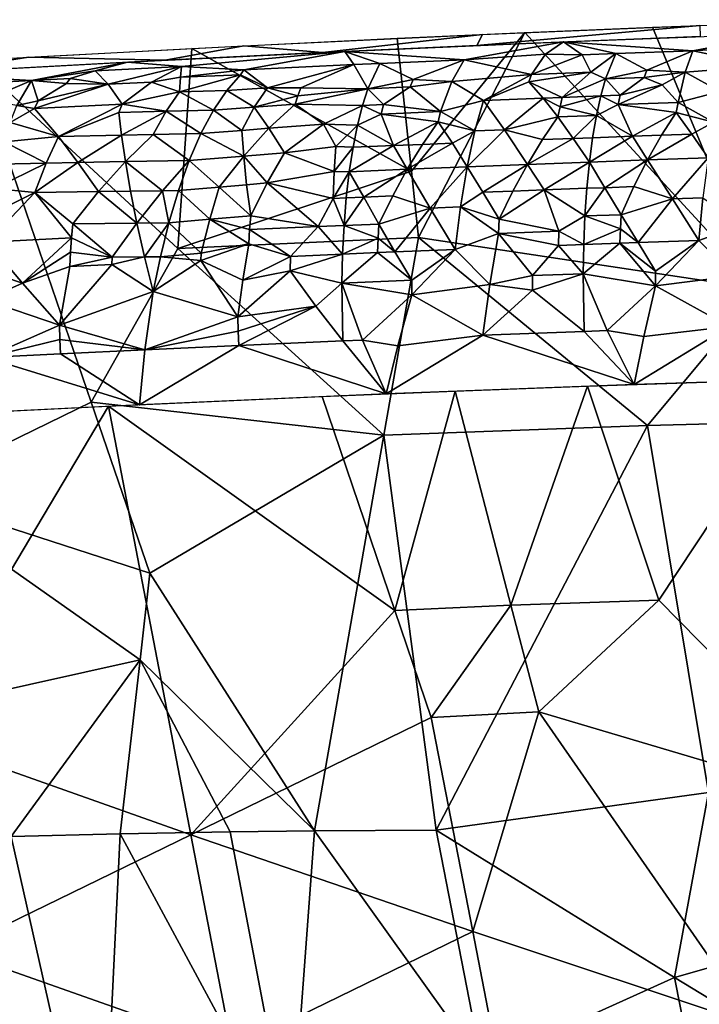
# Model space of a CAD drawing. Extents: x -236 to 236, y -9 to 802.
# Drawn here: x -87 to -58, y 759 to 801 of the extents above; entities that cross this region are included whole.
import ezdxf

# ---------------------------------------------------------------- set-up
doc = ezdxf.new("R2010")
doc.units = 0
doc.header["$MEASUREMENT"] = 0

msp = doc.modelspace()

# ---------------------------------------------------------------- linework, layer by layer
for points in [[(-55.39584, 789.233948, -473.531952), (-59.990238, 800.307251, -474.537415), (-51.217289, 800.629822, -476.334839)], [(-70.188202, 794.223206, -471.079163), (-70.794167, 799.842041, -471.915741), (-65.383514, 800.08429, -473.285583)], [(-70.188202, 794.223206, -471.079163), (-65.383514, 800.08429, -473.285583), (-69.885109, 791.413574, -470.66037)], [(-69.885109, 791.413574, -470.66037), (-65.383514, 800.08429, -473.285583), (-55.39584, 789.233948, -473.531952)], [(-57.990734, 800.385132, -474.972961), (-67.41877, 799.535217, -475.727295), (-67.18631, 800.005676, -472.841888)], [(-57.970287, 799.914429, -477.897278), (-67.41877, 799.535217, -475.727295), (-57.990734, 800.385132, -474.972961)], [(-55.39584, 789.233948, -473.531952), (-65.383514, 800.08429, -473.285583), (-59.990238, 800.307251, -474.537415)], [(-58.278938, 799.317139, -480.122894), (-63.760036, 799.688599, -476.608154), (-54.450966, 800.041504, -478.618622)], [(-54.885899, 799.536255, -480.530304), (-58.278938, 799.317139, -480.122894), (-54.450966, 800.041504, -478.618622)], [(-70.188202, 794.223206, -471.079163), (-79.481903, 799.415283, -469.473663), (-70.794167, 799.842041, -471.915741)], [(-67.18631, 800.005676, -472.841888), (-73.945473, 799.241333, -474.026886), (-77.283127, 799.52771, -470.1203)], [(-67.41877, 799.535217, -475.727295), (-73.945473, 799.241333, -474.026886), (-67.18631, 800.005676, -472.841888)], [(-67.963623, 798.93457, -477.902191), (-73.002609, 799.2854, -474.282837), (-63.760036, 799.688599, -476.608154)], [(-64.516327, 799.174805, -478.444366), (-67.963623, 798.93457, -477.902191), (-63.760036, 799.688599, -476.608154)], [(-64.516327, 799.174805, -478.444366), (-63.760036, 799.688599, -476.608154), (-62.969555, 799.138916, -479.091797)], [(-62.969555, 799.138916, -479.091797), (-63.760036, 799.688599, -476.608154), (-61.545815, 799.194458, -479.413544)], [(-58.278938, 799.317139, -480.122894), (-61.545815, 799.194458, -479.413544), (-63.760036, 799.688599, -476.608154)], [(-80.068176, 790.957947, -467.812073), (-88.705292, 798.911194, -466.5466), (-79.481903, 799.415283, -469.473663)], [(-80.607384, 798.914673, -472.118378), (-86.386101, 799.042908, -467.315552), (-77.283127, 799.52771, -470.1203)], [(-79.911041, 798.65033, -473.78418), (-82.198547, 798.832764, -471.636353), (-73.002609, 799.2854, -474.282837)], [(-73.945473, 799.241333, -474.026886), (-80.607384, 798.914673, -472.118378), (-77.283127, 799.52771, -470.1203)], [(-80.068176, 790.957947, -467.812073), (-79.481903, 799.415283, -469.473663), (-70.188202, 794.223206, -471.079163)], [(-79.911041, 798.65033, -473.78418), (-73.002609, 799.2854, -474.282837), (-77.273026, 798.513916, -475.428162)], [(-72.618355, 798.730713, -476.707245), (-77.273026, 798.513916, -475.428162), (-73.002609, 799.2854, -474.282837)], [(-72.618355, 798.730713, -476.707245), (-73.002609, 799.2854, -474.282837), (-71.521454, 798.779907, -476.996368)], [(-67.963623, 798.93457, -477.902191), (-71.521454, 798.779907, -476.996368), (-73.002609, 799.2854, -474.282837)], [(-62.592323, 798.409363, -480.891174), (-62.969555, 799.138916, -479.091797), (-61.545815, 799.194458, -479.413544)], [(-62.592323, 798.409363, -480.891174), (-61.545815, 799.194458, -479.413544), (-61.981232, 798.123779, -481.585175)], [(-60.2355, 798.498535, -481.412842), (-61.981232, 798.123779, -481.585175), (-61.545815, 799.194458, -479.413544)], [(-60.2355, 798.498535, -481.412842), (-61.545815, 799.194458, -479.413544), (-58.278938, 799.317139, -480.122894)], [(-58.609943, 798.407043, -482.039276), (-60.2355, 798.498535, -481.412842), (-58.278938, 799.317139, -480.122894)], [(-58.609943, 798.407043, -482.039276), (-58.278938, 799.317139, -480.122894), (-55.167408, 798.679077, -482.464172)], [(-54.885899, 799.536255, -480.530304), (-55.167408, 798.679077, -482.464172), (-58.278938, 799.317139, -480.122894)], [(-91.658623, 780.59491, -462.335693), (-88.705292, 798.911194, -466.5466), (-83.743355, 784.451843, -465.566132)], [(-86.386101, 799.042908, -467.315552), (-90.702713, 798.369324, -468.886047), (-91.333496, 798.758118, -465.648132)], [(-86.268524, 798.059021, -472.713898), (-91.298332, 798.335327, -468.682922), (-82.198547, 798.832764, -471.636353)], [(-80.607384, 798.914673, -472.118378), (-90.702713, 798.369324, -468.886047), (-86.386101, 799.042908, -467.315552)], [(-80.068176, 790.957947, -467.812073), (-83.743355, 784.451843, -465.566132), (-88.705292, 798.911194, -466.5466)], [(-83.574081, 798.463562, -472.675659), (-86.268524, 798.059021, -472.713898), (-82.198547, 798.832764, -471.636353)], [(-79.911041, 798.65033, -473.78418), (-83.574081, 798.463562, -472.675659), (-82.198547, 798.832764, -471.636353)], [(-72.618355, 798.730713, -476.707245), (-71.521454, 798.779907, -476.996368), (-72.028534, 797.712463, -479.154114)], [(-70.119461, 798.102417, -479.084595), (-72.028534, 797.712463, -479.154114), (-71.521454, 798.779907, -476.996368)], [(-70.119461, 798.102417, -479.084595), (-71.521454, 798.779907, -476.996368), (-67.963623, 798.93457, -477.902191)], [(-68.480125, 798.022095, -479.777679), (-70.119461, 798.102417, -479.084595), (-67.963623, 798.93457, -477.902191)], [(-68.480125, 798.022095, -479.777679), (-67.963623, 798.93457, -477.902191), (-65.108635, 798.310486, -480.311157)], [(-64.516327, 799.174805, -478.444366), (-65.108635, 798.310486, -480.311157), (-67.963623, 798.93457, -477.902191)], [(-64.516327, 799.174805, -478.444366), (-62.969555, 799.138916, -479.091797), (-65.108635, 798.310486, -480.311157)], [(-62.592323, 798.409363, -480.891174), (-65.108635, 798.310486, -480.311157), (-62.969555, 799.138916, -479.091797)], [(-83.574081, 798.463562, -472.675659), (-84.628723, 798.145447, -473.232758), (-86.268524, 798.059021, -472.713898)], [(-83.0224, 797.898132, -474.611298), (-84.628723, 798.145447, -473.232758), (-83.574081, 798.463562, -472.675659)], [(-83.0224, 797.898132, -474.611298), (-83.574081, 798.463562, -472.675659), (-79.911041, 798.65033, -473.78418)], [(-81.180374, 797.990906, -475.167542), (-83.0224, 797.898132, -474.611298), (-79.911041, 798.65033, -473.78418)], [(-79.960609, 798.197693, -475.163788), (-81.180374, 797.990906, -475.167542), (-79.911041, 798.65033, -473.78418)], [(-79.960609, 798.197693, -475.163788), (-79.911041, 798.65033, -473.78418), (-77.273026, 798.513916, -475.428162)], [(-79.960609, 798.197693, -475.163788), (-77.273026, 798.513916, -475.428162), (-77.414352, 798.292847, -475.97229)], [(-76.280014, 797.75293, -477.586731), (-77.414352, 798.292847, -475.97229), (-77.273026, 798.513916, -475.428162)], [(-76.280014, 797.75293, -477.586731), (-77.273026, 798.513916, -475.428162), (-72.618355, 798.730713, -476.707245)], [(-76.280014, 797.75293, -477.586731), (-72.618355, 798.730713, -476.707245), (-74.866798, 797.742493, -478.116943)], [(-74.866798, 797.742493, -478.116943), (-72.618355, 798.730713, -476.707245), (-72.028534, 797.712463, -479.154114)], [(-62.592323, 798.409363, -480.891174), (-65.219139, 797.997681, -480.843475), (-65.108635, 798.310486, -480.311157)], [(-63.805988, 797.345886, -482.251465), (-65.219139, 797.997681, -480.843475), (-62.592323, 798.409363, -480.891174)], [(-63.805988, 797.345886, -482.251465), (-62.592323, 798.409363, -480.891174), (-61.981232, 798.123779, -481.585175)], [(-60.337608, 798.185364, -481.946594), (-61.981232, 798.123779, -481.585175), (-60.2355, 798.498535, -481.412842)], [(-58.609943, 798.407043, -482.039276), (-60.337608, 798.185364, -481.946594), (-60.2355, 798.498535, -481.412842)], [(-59.580219, 797.873535, -482.654236), (-60.337608, 798.185364, -481.946594), (-58.609943, 798.407043, -482.039276)], [(-59.580219, 797.873535, -482.654236), (-58.609943, 798.407043, -482.039276), (-58.903378, 797.1297, -483.843231)], [(-57.128304, 797.591003, -483.696472), (-58.903378, 797.1297, -483.843231), (-58.609943, 798.407043, -482.039276)], [(-57.128304, 797.591003, -483.696472), (-58.609943, 798.407043, -482.039276), (-55.167408, 798.679077, -482.464172)], [(-89.217171, 797.899719, -471.753571), (-91.298332, 798.335327, -468.682922), (-86.268524, 798.059021, -472.713898)], [(-88.218048, 797.229492, -473.844116), (-89.217171, 797.899719, -471.753571), (-86.268524, 798.059021, -472.713898)], [(-88.218048, 797.229492, -473.844116), (-86.268524, 798.059021, -472.713898), (-86.882446, 796.997314, -474.846802)], [(-85.984146, 797.199585, -474.847687), (-86.882446, 796.997314, -474.846802), (-86.268524, 798.059021, -472.713898)], [(-84.78373, 797.92511, -473.773468), (-86.268524, 798.059021, -472.713898), (-84.628723, 798.145447, -473.232758)], [(-85.984146, 797.199585, -474.847687), (-86.268524, 798.059021, -472.713898), (-84.78373, 797.92511, -473.773468)], [(-83.0224, 797.898132, -474.611298), (-84.78373, 797.92511, -473.773468), (-84.628723, 798.145447, -473.232758)], [(-81.180374, 797.990906, -475.167542), (-82.432777, 797.061218, -476.508209), (-83.0224, 797.898132, -474.611298)], [(-79.994125, 797.576172, -476.527435), (-82.432777, 797.061218, -476.508209), (-81.180374, 797.990906, -475.167542)], [(-79.960609, 798.197693, -475.163788), (-79.994125, 797.576172, -476.527435), (-81.180374, 797.990906, -475.167542)], [(-79.960609, 798.197693, -475.163788), (-77.414352, 798.292847, -475.97229), (-79.994125, 797.576172, -476.527435)], [(-77.996773, 797.634766, -477.174744), (-79.994125, 797.576172, -476.527435), (-77.414352, 798.292847, -475.97229)], [(-77.996773, 797.634766, -477.174744), (-77.414352, 798.292847, -475.97229), (-76.280014, 797.75293, -477.586731)], [(-70.23864, 797.790039, -479.615295), (-72.028534, 797.712463, -479.154114), (-70.119461, 798.102417, -479.084595)], [(-68.480125, 798.022095, -479.777679), (-70.23864, 797.790039, -479.615295), (-70.119461, 798.102417, -479.084595)], [(-68.480125, 798.022095, -479.777679), (-68.954735, 796.742249, -481.542755), (-70.23864, 797.790039, -479.615295)], [(-67.141777, 797.213623, -481.467163), (-68.954735, 796.742249, -481.542755), (-68.480125, 798.022095, -479.777679)], [(-67.141777, 797.213623, -481.467163), (-68.480125, 798.022095, -479.777679), (-65.108635, 798.310486, -480.311157)], [(-67.141777, 797.213623, -481.467163), (-65.108635, 798.310486, -480.311157), (-65.219139, 797.997681, -480.843475)], [(-64.617744, 797.31427, -482.064484), (-67.141777, 797.213623, -481.467163), (-65.219139, 797.997681, -480.843475)], [(-64.617744, 797.31427, -482.064484), (-65.219139, 797.997681, -480.843475), (-63.805988, 797.345886, -482.251465)], [(-63.805988, 797.345886, -482.251465), (-61.981232, 798.123779, -481.585175), (-62.180248, 797.407959, -482.618591)], [(-61.356136, 797.438843, -482.800903), (-62.180248, 797.407959, -482.618591), (-61.981232, 798.123779, -481.585175)], [(-61.356136, 797.438843, -482.800903), (-61.981232, 798.123779, -481.585175), (-60.337608, 798.185364, -481.946594)], [(-59.580219, 797.873535, -482.654236), (-61.356136, 797.438843, -482.800903), (-60.337608, 798.185364, -481.946594)], [(-83.0224, 797.898132, -474.611298), (-86.128647, 796.873596, -475.367828), (-85.984146, 797.199585, -474.847687)], [(-83.0224, 797.898132, -474.611298), (-82.432777, 797.061218, -476.508209), (-86.128647, 796.873596, -475.367828)], [(-83.0224, 797.898132, -474.611298), (-85.984146, 797.199585, -474.847687), (-84.78373, 797.92511, -473.773468)], [(-80.565567, 796.75708, -477.681061), (-82.432777, 797.061218, -476.508209), (-79.994125, 797.576172, -476.527435)], [(-80.565567, 796.75708, -477.681061), (-79.994125, 797.576172, -476.527435), (-78.559387, 796.806641, -478.328674)], [(-77.996773, 797.634766, -477.174744), (-78.559387, 796.806641, -478.328674), (-79.994125, 797.576172, -476.527435)], [(-76.837608, 796.933533, -478.746948), (-78.559387, 796.806641, -478.328674), (-77.996773, 797.634766, -477.174744)], [(-76.837608, 796.933533, -478.746948), (-77.996773, 797.634766, -477.174744), (-76.280014, 797.75293, -477.586731)], [(-76.837608, 796.933533, -478.746948), (-76.280014, 797.75293, -477.586731), (-74.992134, 797.415405, -478.641296)], [(-76.280014, 797.75293, -477.586731), (-74.866798, 797.742493, -478.116943), (-74.992134, 797.415405, -478.641296)], [(-75.113052, 797.058472, -479.15451), (-72.028534, 797.712463, -479.154114), (-72.260612, 796.99823, -480.181793)], [(-75.113052, 797.058472, -479.15451), (-74.992134, 797.415405, -478.641296), (-72.028534, 797.712463, -479.154114)], [(-74.992134, 797.415405, -478.641296), (-74.866798, 797.742493, -478.116943), (-72.028534, 797.712463, -479.154114)], [(-71.363167, 797.037048, -480.414337), (-72.260612, 796.99823, -480.181793), (-72.028534, 797.712463, -479.154114)], [(-71.363167, 797.037048, -480.414337), (-72.028534, 797.712463, -479.154114), (-70.23864, 797.790039, -479.615295)], [(-68.954735, 796.742249, -481.542755), (-71.363167, 797.037048, -480.414337), (-70.23864, 797.790039, -479.615295)], [(-59.580219, 797.873535, -482.654236), (-58.903378, 797.1297, -483.843231), (-61.447964, 797.03717, -483.296509)], [(-59.580219, 797.873535, -482.654236), (-61.447964, 797.03717, -483.296509), (-61.356136, 797.438843, -482.800903)], [(-57.405144, 796.301453, -485.124603), (-58.903378, 797.1297, -483.843231), (-57.128304, 797.591003, -483.696472)], [(-86.128647, 796.873596, -475.367828), (-86.882446, 796.997314, -474.846802), (-85.984146, 797.199585, -474.847687)], [(-76.837608, 796.933533, -478.746948), (-74.992134, 797.415405, -478.641296), (-75.113052, 797.058472, -479.15451)], [(-67.512383, 795.92395, -482.875824), (-68.954735, 796.742249, -481.542755), (-67.141777, 797.213623, -481.467163)], [(-66.24585, 795.974487, -483.178467), (-67.512383, 795.92395, -482.875824), (-67.141777, 797.213623, -481.467163)], [(-66.24585, 795.974487, -483.178467), (-67.141777, 797.213623, -481.467163), (-64.617744, 797.31427, -482.064484)], [(-66.24585, 795.974487, -483.178467), (-64.617744, 797.31427, -482.064484), (-63.992126, 796.515015, -483.224365)], [(-64.617744, 797.31427, -482.064484), (-63.805988, 797.345886, -482.251465), (-63.901573, 796.944397, -482.746521)], [(-64.617744, 797.31427, -482.064484), (-63.901573, 796.944397, -482.746521), (-63.992126, 796.515015, -483.224365)], [(-63.901573, 796.944397, -482.746521), (-63.805988, 797.345886, -482.251465), (-62.180248, 797.407959, -482.618591)], [(-63.901573, 796.944397, -482.746521), (-62.180248, 797.407959, -482.618591), (-62.361523, 796.576843, -483.592194)], [(-61.447964, 797.03717, -483.296509), (-62.361523, 796.576843, -483.592194), (-62.180248, 797.407959, -482.618591)], [(-61.447964, 797.03717, -483.296509), (-62.180248, 797.407959, -482.618591), (-61.356136, 797.438843, -482.800903)], [(-58.986664, 796.700012, -484.322052), (-61.447964, 797.03717, -483.296509), (-58.903378, 797.1297, -483.843231)], [(-57.405144, 796.301453, -485.124603), (-58.986664, 796.700012, -484.322052), (-58.903378, 797.1297, -483.843231)], [(-86.128647, 796.873596, -475.367828), (-87.164032, 796.285828, -475.864105), (-86.882446, 796.997314, -474.846802)], [(-85.120895, 795.684143, -477.421082), (-87.164032, 796.285828, -475.864105), (-86.128647, 796.873596, -475.367828)], [(-85.120895, 795.684143, -477.421082), (-86.128647, 796.873596, -475.367828), (-82.432777, 797.061218, -476.508209)], [(-85.120895, 795.684143, -477.421082), (-82.432777, 797.061218, -476.508209), (-82.566086, 796.704956, -477.01886)], [(-82.44838, 795.745056, -478.31839), (-85.120895, 795.684143, -477.421082), (-82.566086, 796.704956, -477.01886)], [(-80.565567, 796.75708, -477.681061), (-82.566086, 796.704956, -477.01886), (-82.432777, 797.061218, -476.508209)], [(-80.565567, 796.75708, -477.681061), (-82.44838, 795.745056, -478.31839), (-82.566086, 796.704956, -477.01886)], [(-80.565567, 796.75708, -477.681061), (-81.108322, 795.773804, -478.757233), (-82.44838, 795.745056, -478.31839)], [(-79.093582, 795.81488, -479.403198), (-81.108322, 795.773804, -478.757233), (-80.565567, 796.75708, -477.681061)], [(-79.093582, 795.81488, -479.403198), (-80.565567, 796.75708, -477.681061), (-78.559387, 796.806641, -478.328674)], [(-79.093582, 795.81488, -479.403198), (-78.559387, 796.806641, -478.328674), (-77.367828, 795.949951, -479.829132)], [(-76.837608, 796.933533, -478.746948), (-77.367828, 795.949951, -479.829132), (-78.559387, 796.806641, -478.328674)], [(-76.837608, 796.933533, -478.746948), (-76.215729, 796.039001, -480.107086), (-77.367828, 795.949951, -479.829132)], [(-76.837608, 796.933533, -478.746948), (-75.113052, 797.058472, -479.15451), (-76.215729, 796.039001, -480.107086)], [(-73.907692, 796.214478, -480.648621), (-76.215729, 796.039001, -480.107086), (-75.113052, 797.058472, -479.15451)], [(-73.907692, 796.214478, -480.648621), (-75.113052, 797.058472, -479.15451), (-72.260612, 796.99823, -480.181793)], [(-73.907692, 796.214478, -480.648621), (-72.260612, 796.99823, -480.181793), (-72.472229, 796.168579, -481.150604)], [(-71.470421, 796.636169, -480.907501), (-72.472229, 796.168579, -481.150604), (-72.260612, 796.99823, -480.181793)], [(-71.470421, 796.636169, -480.907501), (-72.260612, 796.99823, -480.181793), (-71.363167, 797.037048, -480.414337)], [(-68.954735, 796.742249, -481.542755), (-71.470421, 796.636169, -480.907501), (-71.363167, 797.037048, -480.414337)], [(-69.052681, 796.313232, -482.01947), (-71.470421, 796.636169, -480.907501), (-68.954735, 796.742249, -481.542755)], [(-67.512383, 795.92395, -482.875824), (-69.052681, 796.313232, -482.01947), (-68.954735, 796.742249, -481.542755)], [(-63.992126, 796.515015, -483.224365), (-63.901573, 796.944397, -482.746521), (-62.361523, 796.576843, -483.592194)], [(-60.831085, 795.701233, -484.858368), (-62.361523, 796.576843, -483.592194), (-61.447964, 797.03717, -483.296509)], [(-60.831085, 795.701233, -484.858368), (-61.447964, 797.03717, -483.296509), (-58.986664, 796.700012, -484.322052)], [(-59.603981, 795.7453, -485.120667), (-60.831085, 795.701233, -484.858368), (-58.986664, 796.700012, -484.322052)], [(-58.324474, 795.790344, -485.388245), (-59.603981, 795.7453, -485.120667), (-58.986664, 796.700012, -484.322052)], [(-57.405144, 796.301453, -485.124603), (-58.324474, 795.790344, -485.388245), (-58.986664, 796.700012, -484.322052)], [(-85.120895, 795.684143, -477.421082), (-87.421295, 795.458801, -476.824249), (-87.164032, 796.285828, -475.864105)], [(-70.946434, 795.305115, -482.48291), (-72.472229, 796.168579, -481.150604), (-71.470421, 796.636169, -480.907501)], [(-70.946434, 795.305115, -482.48291), (-71.470421, 796.636169, -480.907501), (-69.052681, 796.313232, -482.01947)], [(-69.721016, 795.356201, -482.791077), (-70.946434, 795.305115, -482.48291), (-69.052681, 796.313232, -482.01947)], [(-68.455986, 795.40802, -483.103271), (-69.721016, 795.356201, -482.791077), (-69.052681, 796.313232, -482.01947)], [(-67.512383, 795.92395, -482.875824), (-68.455986, 795.40802, -483.103271), (-69.052681, 796.313232, -482.01947)], [(-64.649773, 795.558533, -484.006439), (-66.24585, 795.974487, -483.178467), (-63.992126, 796.515015, -483.224365)], [(-64.649773, 795.558533, -484.006439), (-63.992126, 796.515015, -483.224365), (-63.339283, 795.608459, -484.304901)], [(-63.339283, 795.608459, -484.304901), (-63.992126, 796.515015, -483.224365), (-62.361523, 796.576843, -483.592194)], [(-63.339283, 795.608459, -484.304901), (-62.361523, 796.576843, -483.592194), (-62.521435, 795.639099, -484.487915)], [(-60.831085, 795.701233, -484.858368), (-62.521435, 795.639099, -484.487915), (-62.361523, 796.576843, -483.592194)], [(-57.405144, 796.301453, -485.124603), (-57.634727, 794.786133, -486.358002), (-58.324474, 795.790344, -485.388245)], [(-79.093582, 795.81488, -479.403198), (-77.367828, 795.949951, -479.829132), (-77.285904, 794.863159, -480.945953)], [(-76.215729, 796.039001, -480.107086), (-77.285904, 794.863159, -480.945953), (-77.367828, 795.949951, -479.829132)], [(-75.553368, 795.003113, -481.366272), (-77.285904, 794.863159, -480.945953), (-76.215729, 796.039001, -480.107086)], [(-75.553368, 795.003113, -481.366272), (-76.215729, 796.039001, -480.107086), (-73.907692, 796.214478, -480.648621)], [(-73.381042, 795.262024, -481.79776), (-75.553368, 795.003113, -481.366272), (-73.907692, 796.214478, -480.648621)], [(-73.381042, 795.262024, -481.79776), (-73.907692, 796.214478, -480.648621), (-72.472229, 796.168579, -481.150604)], [(-73.381042, 795.262024, -481.79776), (-72.472229, 796.168579, -481.150604), (-72.65918, 795.232239, -482.042694)], [(-70.946434, 795.305115, -482.48291), (-72.65918, 795.232239, -482.042694), (-72.472229, 796.168579, -481.150604)], [(-67.512383, 795.92395, -482.875824), (-67.828049, 794.408142, -484.09201), (-68.455986, 795.40802, -483.103271)], [(-66.24585, 795.974487, -483.178467), (-67.828049, 794.408142, -484.09201), (-67.512383, 795.92395, -482.875824)], [(-66.24585, 795.974487, -483.178467), (-65.28434, 794.507996, -484.693481), (-67.828049, 794.408142, -484.09201)], [(-64.649773, 795.558533, -484.006439), (-65.28434, 794.507996, -484.693481), (-66.24585, 795.974487, -483.178467)], [(-85.643036, 794.565735, -478.396576), (-87.649117, 794.524902, -477.709564), (-87.421295, 795.458801, -476.824249)], [(-85.643036, 794.565735, -478.396576), (-87.421295, 795.458801, -476.824249), (-85.120895, 795.684143, -477.421082)], [(-84.302559, 794.591614, -478.846375), (-85.643036, 794.565735, -478.396576), (-85.120895, 795.684143, -477.421082)], [(-84.302559, 794.591614, -478.846375), (-85.120895, 795.684143, -477.421082), (-82.44838, 795.745056, -478.31839)], [(-84.302559, 794.591614, -478.846375), (-82.44838, 795.745056, -478.31839), (-82.287148, 794.628418, -479.508698)], [(-81.108322, 795.773804, -478.757233), (-82.287148, 794.628418, -479.508698), (-82.44838, 795.745056, -478.31839)], [(-81.108322, 795.773804, -478.757233), (-79.591331, 794.673706, -480.368652), (-82.287148, 794.628418, -479.508698)], [(-79.093582, 795.81488, -479.403198), (-79.591331, 794.673706, -480.368652), (-81.108322, 795.773804, -478.757233)], [(-79.093582, 795.81488, -479.403198), (-77.285904, 794.863159, -480.945953), (-79.591331, 794.673706, -480.368652)], [(-63.339283, 795.608459, -484.304901), (-62.656895, 794.6073, -485.289551), (-65.28434, 794.507996, -484.693481)], [(-64.649773, 795.558533, -484.006439), (-63.339283, 795.608459, -484.304901), (-65.28434, 794.507996, -484.693481)], [(-63.339283, 795.608459, -484.304901), (-62.521435, 795.639099, -484.487915), (-62.656895, 794.6073, -485.289551)], [(-60.831085, 795.701233, -484.858368), (-62.656895, 794.6073, -485.289551), (-62.521435, 795.639099, -484.487915)], [(-60.199993, 794.696594, -485.823822), (-62.656895, 794.6073, -485.289551), (-60.831085, 795.701233, -484.858368)], [(-59.603981, 795.7453, -485.120667), (-60.199993, 794.696594, -485.823822), (-60.831085, 795.701233, -484.858368)], [(-58.324474, 795.790344, -485.388245), (-60.199993, 794.696594, -485.823822), (-59.603981, 795.7453, -485.120667)], [(-58.324474, 795.790344, -485.388245), (-57.634727, 794.786133, -486.358002), (-60.199993, 794.696594, -485.823822)], [(-73.454895, 794.207642, -482.650818), (-75.553368, 795.003113, -481.366272), (-73.381042, 795.262024, -481.79776)], [(-73.454895, 794.207642, -482.650818), (-73.381042, 795.262024, -481.79776), (-72.65918, 795.232239, -482.042694)], [(-73.454895, 794.207642, -482.650818), (-72.65918, 795.232239, -482.042694), (-72.817856, 794.201721, -482.841797)], [(-70.946434, 795.305115, -482.48291), (-72.817856, 794.201721, -482.841797), (-72.65918, 795.232239, -482.042694)], [(-70.364357, 794.304932, -483.468231), (-72.817856, 794.201721, -482.841797), (-70.946434, 795.305115, -482.48291)], [(-69.721016, 795.356201, -482.791077), (-70.364357, 794.304932, -483.468231), (-70.946434, 795.305115, -482.48291)], [(-68.455986, 795.40802, -483.103271), (-70.364357, 794.304932, -483.468231), (-69.721016, 795.356201, -482.791077)], [(-68.455986, 795.40802, -483.103271), (-67.828049, 794.408142, -484.09201), (-70.364357, 794.304932, -483.468231)], [(-84.302559, 794.591614, -478.846375), (-82.287148, 794.628418, -479.508698), (-83.426292, 793.357971, -480.128204)], [(-82.075912, 793.377563, -480.561462), (-83.426292, 793.357971, -480.128204), (-82.287148, 794.628418, -479.508698)], [(-80.723137, 793.396118, -480.988037), (-82.287148, 794.628418, -479.508698), (-79.591331, 794.673706, -480.368652)], [(-80.723137, 793.396118, -480.988037), (-82.075912, 793.377563, -480.561462), (-82.287148, 794.628418, -479.508698)], [(-80.04586, 793.404968, -481.198822), (-80.723137, 793.396118, -480.988037), (-79.591331, 794.673706, -480.368652)], [(-80.04586, 793.404968, -481.198822), (-79.591331, 794.673706, -480.368652), (-78.315689, 793.553345, -481.643402)], [(-78.315689, 793.553345, -481.643402), (-79.591331, 794.673706, -480.368652), (-77.285904, 794.863159, -480.945953)], [(-77.16053, 793.651306, -481.933716), (-78.315689, 793.553345, -481.643402), (-77.285904, 794.863159, -480.945953)], [(-76.293266, 793.724243, -482.148315), (-77.285904, 794.863159, -480.945953), (-75.553368, 795.003113, -481.366272)], [(-76.293266, 793.724243, -482.148315), (-77.16053, 793.651306, -481.933716), (-77.285904, 794.863159, -480.945953)], [(-73.454895, 794.207642, -482.650818), (-76.293266, 793.724243, -482.148315), (-75.553368, 795.003113, -481.366272)], [(-64.578247, 793.429443, -485.57547), (-65.28434, 794.507996, -484.693481), (-62.656895, 794.6073, -485.289551)], [(-64.578247, 793.429443, -485.57547), (-62.656895, 794.6073, -485.289551), (-62.765533, 793.497192, -485.983398)], [(-62.002831, 793.525146, -486.151398), (-62.765533, 793.497192, -485.983398), (-62.656895, 794.6073, -485.289551)], [(-60.199993, 794.696594, -485.823822), (-62.002831, 793.525146, -486.151398), (-62.656895, 794.6073, -485.289551)], [(-60.771896, 793.56958, -486.41806), (-62.002831, 793.525146, -486.151398), (-60.199993, 794.696594, -485.823822)], [(-59.146862, 793.049377, -487.073334), (-60.771896, 793.56958, -486.41806), (-60.199993, 794.696594, -485.823822)], [(-59.146862, 793.049377, -487.073334), (-60.199993, 794.696594, -485.823822), (-57.634727, 794.786133, -486.358002)], [(-57.860157, 793.093567, -487.338104), (-59.146862, 793.049377, -487.073334), (-57.634727, 794.786133, -486.358002)], [(-85.643036, 794.565735, -478.396576), (-87.843132, 793.496582, -478.503937), (-87.649117, 794.524902, -477.709564)], [(-85.643036, 794.565735, -478.396576), (-86.11972, 793.315735, -479.24176), (-87.843132, 793.496582, -478.503937)], [(-84.302559, 794.591614, -478.846375), (-86.11972, 793.315735, -479.24176), (-85.643036, 794.565735, -478.396576)], [(-84.302559, 794.591614, -478.846375), (-83.426292, 793.357971, -480.128204), (-86.11972, 793.315735, -479.24176)], [(-80.068176, 790.957947, -467.812073), (-70.188202, 794.223206, -471.079163), (-69.885109, 791.413574, -470.66037)], [(-73.454895, 794.207642, -482.650818), (-73.49511, 793.069214, -483.391113), (-76.293266, 793.724243, -482.148315)], [(-73.454895, 794.207642, -482.650818), (-72.817856, 794.201721, -482.841797), (-73.49511, 793.069214, -483.391113)], [(-73.49511, 793.069214, -483.391113), (-72.817856, 794.201721, -482.841797), (-72.94548, 793.092712, -483.534363)], [(-72.208717, 793.123962, -483.724609), (-72.94548, 793.092712, -483.534363), (-72.817856, 794.201721, -482.841797)], [(-70.364357, 794.304932, -483.468231), (-72.208717, 793.123962, -483.724609), (-72.817856, 794.201721, -482.841797)], [(-70.979469, 793.175354, -484.037476), (-72.208717, 793.123962, -483.724609), (-70.364357, 794.304932, -483.468231)], [(-69.389671, 792.664124, -484.748779), (-70.979469, 793.175354, -484.037476), (-70.364357, 794.304932, -483.468231)], [(-69.389671, 792.664124, -484.748779), (-70.364357, 794.304932, -483.468231), (-67.828049, 794.408142, -484.09201)], [(-68.117432, 792.715149, -485.058594), (-69.389671, 792.664124, -484.748779), (-67.828049, 794.408142, -484.09201)], [(-67.167191, 793.329407, -484.971771), (-68.117432, 792.715149, -485.058594), (-67.828049, 794.408142, -484.09201)], [(-67.167191, 793.329407, -484.971771), (-67.828049, 794.408142, -484.09201), (-65.28434, 794.507996, -484.693481)], [(-65.892761, 793.37915, -485.272064), (-67.167191, 793.329407, -484.971771), (-65.28434, 794.507996, -484.693481)], [(-65.892761, 793.37915, -485.272064), (-65.28434, 794.507996, -484.693481), (-64.578247, 793.429443, -485.57547)], [(-86.11972, 793.315735, -479.24176), (-87.999947, 792.389587, -479.193939), (-87.843132, 793.496582, -478.503937)], [(-83.426292, 793.357971, -480.128204), (-84.5196, 791.988464, -480.59613), (-86.11972, 793.315735, -479.24176)], [(-81.810349, 792.021484, -481.454102), (-84.5196, 791.988464, -480.59613), (-83.426292, 793.357971, -480.128204)], [(-82.075912, 793.377563, -480.561462), (-81.810349, 792.021484, -481.454102), (-83.426292, 793.357971, -480.128204)], [(-80.723137, 793.396118, -480.988037), (-81.810349, 792.021484, -481.454102), (-82.075912, 793.377563, -480.561462)], [(-80.723137, 793.396118, -480.988037), (-80.452217, 792.036499, -481.873016), (-81.810349, 792.021484, -481.454102)], [(-80.04586, 793.404968, -481.198822), (-80.452217, 792.036499, -481.873016), (-80.723137, 793.396118, -480.988037)], [(-78.721664, 792.189331, -482.327972), (-80.452217, 792.036499, -481.873016), (-80.04586, 793.404968, -481.198822)], [(-78.721664, 792.189331, -482.327972), (-80.04586, 793.404968, -481.198822), (-78.315689, 793.553345, -481.643402)], [(-78.721664, 792.189331, -482.327972), (-78.315689, 793.553345, -481.643402), (-76.987938, 792.340515, -482.772034)], [(-77.16053, 793.651306, -481.933716), (-76.987938, 792.340515, -482.772034), (-78.315689, 793.553345, -481.643402)], [(-76.293266, 793.724243, -482.148315), (-76.987938, 792.340515, -482.772034), (-77.16053, 793.651306, -481.933716)], [(-76.293266, 793.724243, -482.148315), (-74.140793, 791.876587, -483.822662), (-76.987938, 792.340515, -482.772034)], [(-76.293266, 793.724243, -482.148315), (-73.49511, 793.069214, -483.391113), (-74.140793, 791.876587, -483.822662)], [(-65.892761, 793.37915, -485.272064), (-66.472801, 792.190186, -485.732117), (-67.167191, 793.329407, -484.971771)], [(-64.578247, 793.429443, -485.57547), (-63.946293, 791.686096, -486.561798), (-66.472801, 792.190186, -485.732117)], [(-65.892761, 793.37915, -485.272064), (-64.578247, 793.429443, -485.57547), (-66.472801, 792.190186, -485.732117)], [(-64.578247, 793.429443, -485.57547), (-62.765533, 793.497192, -485.983398), (-62.845833, 792.327087, -486.559296)], [(-64.578247, 793.429443, -485.57547), (-62.845833, 792.327087, -486.559296), (-63.946293, 791.686096, -486.561798)], [(-62.002831, 793.525146, -486.151398), (-62.845833, 792.327087, -486.559296), (-62.765533, 793.497192, -485.983398)], [(-62.002831, 793.525146, -486.151398), (-61.317631, 792.382568, -486.893311), (-62.845833, 792.327087, -486.559296)], [(-60.771896, 793.56958, -486.41806), (-61.317631, 792.382568, -486.893311), (-62.002831, 793.525146, -486.151398)], [(-59.146862, 793.049377, -487.073334), (-61.317631, 792.382568, -486.893311), (-60.771896, 793.56958, -486.41806)], [(-86.11972, 793.315735, -479.24176), (-88.117355, 791.222107, -479.769348), (-87.999947, 792.389587, -479.193939)], [(-86.11972, 793.315735, -479.24176), (-84.570763, 791.398193, -480.869049), (-88.117355, 791.222107, -479.769348)], [(-86.11972, 793.315735, -479.24176), (-84.5196, 791.988464, -480.59613), (-84.570763, 791.398193, -480.869049)], [(-73.49511, 793.069214, -483.391113), (-73.040276, 791.923584, -484.110229), (-74.140793, 791.876587, -483.822662)], [(-73.49511, 793.069214, -483.391113), (-72.94548, 793.092712, -483.534363), (-73.040276, 791.923584, -484.110229)], [(-72.208717, 793.123962, -483.724609), (-73.040276, 791.923584, -484.110229), (-72.94548, 793.092712, -483.534363)], [(-72.208717, 793.123962, -483.724609), (-71.563988, 791.985596, -484.488831), (-73.040276, 791.923584, -484.110229)], [(-70.979469, 793.175354, -484.037476), (-71.563988, 791.985596, -484.488831), (-72.208717, 793.123962, -483.724609)], [(-69.389671, 792.664124, -484.748779), (-71.563988, 791.985596, -484.488831), (-70.979469, 793.175354, -484.037476)], [(-67.167191, 793.329407, -484.971771), (-66.472801, 792.190186, -485.732117), (-68.117432, 792.715149, -485.058594)], [(-59.146862, 793.049377, -487.073334), (-60.601803, 791.199341, -487.508759), (-61.317631, 792.382568, -486.893311)], [(-59.146862, 793.049377, -487.073334), (-58.02647, 791.288452, -488.044403), (-60.601803, 791.199341, -487.508759)], [(-57.860157, 793.093567, -487.338104), (-58.02647, 791.288452, -488.044403), (-59.146862, 793.049377, -487.073334)], [(-57.860157, 793.093567, -487.338104), (-56.194386, 791.958069, -488.197357), (-58.02647, 791.288452, -488.044403)], [(-69.389671, 792.664124, -484.748779), (-70.88398, 790.806519, -485.127899), (-71.563988, 791.985596, -484.488831)], [(-69.389671, 792.664124, -484.748779), (-68.337502, 790.909302, -485.753906), (-70.88398, 790.806519, -485.127899)], [(-68.117432, 792.715149, -485.058594), (-68.337502, 790.909302, -485.753906), (-69.389671, 792.664124, -484.748779)], [(-68.117432, 792.715149, -485.058594), (-66.504028, 791.588928, -485.973877), (-68.337502, 790.909302, -485.753906)], [(-68.117432, 792.715149, -485.058594), (-66.472801, 792.190186, -485.732117), (-66.504028, 791.588928, -485.973877)], [(-78.721664, 792.189331, -482.327972), (-79.077873, 790.755981, -482.843292), (-80.452217, 792.036499, -481.873016)], [(-78.721664, 792.189331, -482.327972), (-77.07093, 791.149048, -483.287109), (-79.077873, 790.755981, -482.843292)], [(-78.721664, 792.189331, -482.327972), (-76.987938, 792.340515, -482.772034), (-77.033867, 791.749817, -483.044922)], [(-78.721664, 792.189331, -482.327972), (-77.033867, 791.749817, -483.044922), (-77.07093, 791.149048, -483.287109)], [(-74.140793, 791.876587, -483.822662), (-77.033867, 791.749817, -483.044922), (-76.987938, 792.340515, -482.772034)], [(-63.946293, 791.686096, -486.561798), (-66.504028, 791.588928, -485.973877), (-66.472801, 792.190186, -485.732117)], [(-63.946293, 791.686096, -486.561798), (-62.845833, 792.327087, -486.559296), (-62.897198, 791.11676, -487.010956)], [(-61.346127, 791.781067, -487.134857), (-62.897198, 791.11676, -487.010956), (-62.845833, 792.327087, -486.559296)], [(-61.346127, 791.781067, -487.134857), (-62.845833, 792.327087, -486.559296), (-61.317631, 792.382568, -486.893311)], [(-60.601803, 791.199341, -487.508759), (-61.346127, 791.781067, -487.134857), (-61.317631, 792.382568, -486.893311)], [(-82.849045, 790.5802, -481.754303), (-84.570763, 791.398193, -480.869049), (-84.5196, 791.988464, -480.59613)], [(-82.849045, 790.5802, -481.754303), (-84.5196, 791.988464, -480.59613), (-81.810349, 792.021484, -481.454102)], [(-81.488678, 790.593872, -482.171631), (-82.849045, 790.5802, -481.754303), (-81.810349, 792.021484, -481.454102)], [(-81.488678, 790.593872, -482.171631), (-81.810349, 792.021484, -481.454102), (-80.452217, 792.036499, -481.873016)], [(-80.807648, 790.600403, -482.377777), (-81.488678, 790.593872, -482.171631), (-80.452217, 792.036499, -481.873016)], [(-80.807648, 790.600403, -482.377777), (-80.452217, 792.036499, -481.873016), (-79.077873, 790.755981, -482.843292)], [(-75.303406, 790.61969, -483.983978), (-77.07093, 791.149048, -483.287109), (-77.033867, 791.749817, -483.044922)], [(-74.140793, 791.876587, -483.822662), (-75.303406, 790.61969, -483.983978), (-77.033867, 791.749817, -483.044922)], [(-74.140793, 791.876587, -483.822662), (-73.101517, 790.714111, -484.563049), (-75.303406, 790.61969, -483.983978)], [(-74.140793, 791.876587, -483.822662), (-73.040276, 791.923584, -484.110229), (-73.101517, 790.714111, -484.563049)], [(-71.597984, 791.384583, -484.730804), (-73.101517, 790.714111, -484.563049), (-73.040276, 791.923584, -484.110229)], [(-71.597984, 791.384583, -484.730804), (-73.040276, 791.923584, -484.110229), (-71.563988, 791.985596, -484.488831)], [(-70.88398, 790.806519, -485.127899), (-71.597984, 791.384583, -484.730804), (-71.563988, 791.985596, -484.488831)], [(-63.9688, 791.077209, -486.771973), (-66.504028, 791.588928, -485.973877), (-63.946293, 791.686096, -486.561798)], [(-63.9688, 791.077209, -486.771973), (-63.946293, 791.686096, -486.561798), (-62.897198, 791.11676, -487.010956)], [(-61.367565, 791.172119, -487.344849), (-62.897198, 791.11676, -487.010956), (-61.346127, 791.781067, -487.134857)], [(-60.601803, 791.199341, -487.508759), (-61.367565, 791.172119, -487.344849), (-61.346127, 791.781067, -487.134857)], [(-56.50956, 789.800781, -488.737976), (-58.02647, 791.288452, -488.044403), (-56.194386, 791.958069, -488.197357)], [(-84.570763, 791.398193, -480.869049), (-86.642197, 789.479797, -480.898499), (-88.117355, 791.222107, -479.769348)], [(-84.612221, 790.797791, -481.111542), (-86.642197, 789.479797, -480.898499), (-84.570763, 791.398193, -480.869049)], [(-82.849045, 790.5802, -481.754303), (-84.612221, 790.797791, -481.111542), (-84.570763, 791.398193, -480.869049)], [(-80.068176, 790.957947, -467.812073), (-69.885109, 791.413574, -470.66037), (-71.353821, 783.050354, -468.811249)], [(-71.623756, 790.77594, -484.941498), (-73.101517, 790.714111, -484.563049), (-71.597984, 791.384583, -484.730804)], [(-70.88398, 790.806519, -485.127899), (-71.623756, 790.77594, -484.941498), (-71.597984, 791.384583, -484.730804)], [(-69.885109, 791.413574, -470.66037), (-60.205677, 783.467896, -471.521851), (-71.353821, 783.050354, -468.811249)], [(-69.885109, 791.413574, -470.66037), (-55.39584, 789.233948, -473.531952), (-60.205677, 783.467896, -471.521851)], [(-66.87825, 789.429199, -486.496124), (-68.337502, 790.909302, -485.753906), (-66.504028, 791.588928, -485.973877)], [(-66.87825, 789.429199, -486.496124), (-66.504028, 791.588928, -485.973877), (-65.062935, 789.806885, -486.854797)], [(-63.9688, 791.077209, -486.771973), (-65.062935, 789.806885, -486.854797), (-66.504028, 791.588928, -485.973877)], [(-58.02647, 791.288452, -488.044403), (-59.856762, 789.995789, -487.9953), (-60.601803, 791.199341, -487.508759)], [(-58.02647, 791.288452, -488.044403), (-59.857517, 789.379272, -488.110535), (-59.856762, 789.995789, -487.9953)], [(-56.50956, 789.800781, -488.737976), (-59.857517, 789.379272, -488.110535), (-58.02647, 791.288452, -488.044403)], [(-86.642197, 789.479797, -480.898499), (-88.194458, 790.014038, -480.223907), (-88.117355, 791.222107, -479.769348)], [(-80.068176, 790.957947, -467.812073), (-71.353821, 783.050354, -468.811249), (-83.743355, 784.451843, -465.566132)], [(-79.091316, 790.45105, -482.945038), (-79.077873, 790.755981, -482.843292), (-77.07093, 791.149048, -483.287109)], [(-77.325592, 789.610596, -483.701355), (-79.091316, 790.45105, -482.945038), (-77.07093, 791.149048, -483.287109)], [(-77.325592, 789.610596, -483.701355), (-77.07093, 791.149048, -483.287109), (-75.303406, 790.61969, -483.983978)], [(-68.337502, 790.909302, -485.753906), (-70.170074, 789.606934, -485.639282), (-70.88398, 790.806519, -485.127899)], [(-68.337502, 790.909302, -485.753906), (-70.171707, 788.990662, -485.756012), (-70.170074, 789.606934, -485.639282)], [(-66.87825, 789.429199, -486.496124), (-70.171707, 788.990662, -485.756012), (-68.337502, 790.909302, -485.753906)], [(-63.9688, 791.077209, -486.771973), (-62.919956, 789.886475, -487.336243), (-65.062935, 789.806885, -486.854797)], [(-63.9688, 791.077209, -486.771973), (-62.897198, 791.11676, -487.010956), (-62.919956, 789.886475, -487.336243)], [(-61.367565, 791.172119, -487.344849), (-62.919956, 789.886475, -487.336243), (-62.897198, 791.11676, -487.010956)], [(-61.367565, 791.172119, -487.344849), (-59.857517, 789.379272, -488.110535), (-62.919956, 789.886475, -487.336243)], [(-60.601803, 791.199341, -487.508759), (-59.856762, 789.995789, -487.9953), (-61.367565, 791.172119, -487.344849)], [(-61.367565, 791.172119, -487.344849), (-59.856762, 789.995789, -487.9953), (-59.857517, 789.379272, -488.110535)], [(-84.643982, 790.189758, -481.323212), (-86.642197, 789.479797, -480.898499), (-84.612221, 790.797791, -481.111542)], [(-82.849045, 790.5802, -481.754303), (-84.643982, 790.189758, -481.323212), (-84.612221, 790.797791, -481.111542)], [(-82.863319, 790.275391, -481.856171), (-84.643982, 790.189758, -481.323212), (-82.849045, 790.5802, -481.754303)], [(-81.488678, 790.593872, -482.171631), (-81.111717, 789.130371, -482.70752), (-82.863319, 790.275391, -481.856171)], [(-81.488678, 790.593872, -482.171631), (-82.863319, 790.275391, -481.856171), (-82.849045, 790.5802, -481.754303)], [(-80.807648, 790.600403, -482.377777), (-81.111717, 789.130371, -482.70752), (-81.488678, 790.593872, -482.171631)], [(-80.807648, 790.600403, -482.377777), (-79.091316, 790.45105, -482.945038), (-81.111717, 789.130371, -482.70752)], [(-79.091316, 790.45105, -482.945038), (-77.527184, 788.063538, -483.922333), (-81.111717, 789.130371, -482.70752)], [(-80.807648, 790.600403, -482.377777), (-79.077873, 790.755981, -482.843292), (-79.091316, 790.45105, -482.945038)], [(-77.325592, 789.610596, -483.701355), (-77.527184, 788.063538, -483.922333), (-79.091316, 790.45105, -482.945038)], [(-77.325592, 789.610596, -483.701355), (-75.303406, 790.61969, -483.983978), (-75.32225, 790.006165, -484.163666)], [(-75.32225, 790.006165, -484.163666), (-75.303406, 790.61969, -483.983978), (-73.101517, 790.714111, -484.563049)], [(-75.32225, 790.006165, -484.163666), (-73.101517, 790.714111, -484.563049), (-73.129562, 789.484436, -484.890656)], [(-71.623756, 790.77594, -484.941498), (-73.129562, 789.484436, -484.890656), (-73.101517, 790.714111, -484.563049)], [(-71.623756, 790.77594, -484.941498), (-70.170074, 789.606934, -485.639282), (-73.129562, 789.484436, -484.890656)], [(-70.88398, 790.806519, -485.127899), (-70.170074, 789.606934, -485.639282), (-71.623756, 790.77594, -484.941498)], [(-84.643982, 790.189758, -481.323212), (-85.074516, 787.712158, -481.741425), (-86.642197, 789.479797, -480.898499)], [(-82.863319, 790.275391, -481.856171), (-81.111717, 789.130371, -482.70752), (-85.074516, 787.712158, -481.741425)], [(-82.863319, 790.275391, -481.856171), (-85.074516, 787.712158, -481.741425), (-84.643982, 790.189758, -481.323212)], [(-86.642197, 789.479797, -480.898499), (-88.231606, 788.785522, -480.555176), (-88.194458, 790.014038, -480.223907)], [(-77.325592, 789.610596, -483.701355), (-75.32225, 790.006165, -484.163666), (-77.527184, 788.063538, -483.922333)], [(-74.231949, 788.514038, -484.768097), (-77.527184, 788.063538, -483.922333), (-75.32225, 790.006165, -484.163666)], [(-74.231949, 788.514038, -484.768097), (-75.32225, 790.006165, -484.163666), (-73.129562, 789.484436, -484.890656)], [(-70.171707, 788.990662, -485.756012), (-73.129562, 789.484436, -484.890656), (-70.170074, 789.606934, -485.639282)], [(-66.87825, 789.429199, -486.496124), (-65.062935, 789.806885, -486.854797), (-65.064095, 789.190491, -486.970764)], [(-65.064095, 789.190491, -486.970764), (-62.919956, 789.886475, -487.336243), (-62.885025, 787.442932, -487.618225)], [(-65.064095, 789.190491, -486.970764), (-65.062935, 789.806885, -486.854797), (-62.919956, 789.886475, -487.336243)], [(-61.9021, 787.478516, -487.832825), (-62.885025, 787.442932, -487.618225), (-62.919956, 789.886475, -487.336243)], [(-59.857517, 789.379272, -488.110535), (-61.9021, 787.478516, -487.832825), (-62.919956, 789.886475, -487.336243)], [(-56.50956, 789.800781, -488.737976), (-56.750729, 787.656128, -488.900085), (-59.857517, 789.379272, -488.110535)], [(-86.642197, 789.479797, -480.898499), (-85.074516, 787.712158, -481.741425), (-88.231606, 788.785522, -480.555176)], [(-74.231949, 788.514038, -484.768097), (-73.129562, 789.484436, -484.890656), (-73.092201, 787.041687, -485.180237)], [(-72.259102, 787.076538, -485.393646), (-73.092201, 787.041687, -485.180237), (-73.129562, 789.484436, -484.890656)], [(-70.171707, 788.990662, -485.756012), (-72.259102, 787.076538, -485.393646), (-73.129562, 789.484436, -484.890656)], [(-66.87825, 789.429199, -486.496124), (-67.164978, 787.281677, -486.6427), (-70.171707, 788.990662, -485.756012)], [(-66.87825, 789.429199, -486.496124), (-65.064095, 789.190491, -486.970764), (-67.164978, 787.281677, -486.6427)], [(-65.064095, 789.190491, -486.970764), (-62.885025, 787.442932, -487.618225), (-67.164978, 787.281677, -486.6427)], [(-60.359699, 787.234314, -488.162476), (-61.9021, 787.478516, -487.832825), (-59.857517, 789.379272, -488.110535)], [(-60.359699, 787.234314, -488.162476), (-59.857517, 789.379272, -488.110535), (-56.750729, 787.656128, -488.900085)], [(-55.39584, 789.233948, -473.531952), (-57.482098, 783.538879, -472.107452), (-60.205677, 783.467896, -471.521851)], [(-85.074516, 787.712158, -481.741425), (-88.193253, 786.344055, -480.857513), (-88.231606, 788.785522, -480.555176)], [(-81.472603, 786.669678, -482.888458), (-85.074516, 787.712158, -481.741425), (-81.111717, 789.130371, -482.70752)], [(-81.472603, 786.669678, -482.888458), (-81.111717, 789.130371, -482.70752), (-77.527184, 788.063538, -483.922333)], [(-70.767059, 786.839111, -485.769836), (-72.259102, 787.076538, -485.393646), (-70.171707, 788.990662, -485.756012)], [(-70.767059, 786.839111, -485.769836), (-70.171707, 788.990662, -485.756012), (-67.164978, 787.281677, -486.6427)], [(-74.231949, 788.514038, -484.768097), (-77.51358, 787.454102, -483.980438), (-77.527184, 788.063538, -483.922333)], [(-74.231949, 788.514038, -484.768097), (-77.492439, 786.851074, -484.009918), (-77.51358, 787.454102, -483.980438)], [(-74.231949, 788.514038, -484.768097), (-73.092201, 787.041687, -485.180237), (-77.492439, 786.851074, -484.009918)], [(-81.472603, 786.669678, -482.888458), (-77.527184, 788.063538, -483.922333), (-77.51358, 787.454102, -483.980438)], [(-85.060402, 787.102844, -481.801239), (-88.193253, 786.344055, -480.857513), (-85.074516, 787.712158, -481.741425)], [(-81.472603, 786.669678, -482.888458), (-85.060402, 787.102844, -481.801239), (-85.074516, 787.712158, -481.741425)], [(-56.750729, 787.656128, -488.900085), (-50.211063, 785.544861, -489.927246), (-60.770786, 785.202454, -487.886719)], [(-60.359699, 787.234314, -488.162476), (-56.750729, 787.656128, -488.900085), (-60.770786, 785.202454, -487.886719)], [(-85.038017, 786.499939, -481.832642), (-88.193253, 786.344055, -480.857513), (-85.060402, 787.102844, -481.801239)], [(-81.472603, 786.669678, -482.888458), (-85.038017, 786.499939, -481.832642), (-85.060402, 787.102844, -481.801239)], [(-81.472603, 786.669678, -482.888458), (-77.51358, 787.454102, -483.980438), (-77.492439, 786.851074, -484.009918)], [(-67.164978, 787.281677, -486.6427), (-60.770786, 785.202454, -487.886719), (-71.258423, 784.800415, -485.459412)], [(-70.767059, 786.839111, -485.769836), (-67.164978, 787.281677, -486.6427), (-71.258423, 784.800415, -485.459412)], [(-67.164978, 787.281677, -486.6427), (-62.885025, 787.442932, -487.618225), (-60.770786, 785.202454, -487.886719)], [(-61.9021, 787.478516, -487.832825), (-60.770786, 785.202454, -487.886719), (-62.885025, 787.442932, -487.618225)], [(-60.359699, 787.234314, -488.162476), (-60.770786, 785.202454, -487.886719), (-61.9021, 787.478516, -487.832825)], [(-77.492439, 786.851074, -484.009918), (-71.258423, 784.800415, -485.459412), (-81.687485, 784.340637, -482.640747)], [(-81.472603, 786.669678, -482.888458), (-77.492439, 786.851074, -484.009918), (-81.687485, 784.340637, -482.640747)], [(-77.492439, 786.851074, -484.009918), (-73.092201, 787.041687, -485.180237), (-71.258423, 784.800415, -485.459412)], [(-72.259102, 787.076538, -485.393646), (-71.258423, 784.800415, -485.459412), (-73.092201, 787.041687, -485.180237)], [(-70.767059, 786.839111, -485.769836), (-71.258423, 784.800415, -485.459412), (-72.259102, 787.076538, -485.393646)], [(-88.193253, 786.344055, -480.857513), (-81.687485, 784.340637, -482.640747), (-92.043747, 783.826416, -479.432251)], [(-85.038017, 786.499939, -481.832642), (-81.687485, 784.340637, -482.640747), (-88.193253, 786.344055, -480.857513)], [(-81.472603, 786.669678, -482.888458), (-81.687485, 784.340637, -482.640747), (-85.038017, 786.499939, -481.832642)], [(-59.726589, 776.079773, -486.491364), (-62.733967, 785.131836, -487.462952), (-53.521069, 785.444214, -489.33075)], [(-59.726589, 776.079773, -486.491364), (-53.521069, 785.444214, -489.33075), (-51.065681, 767.282898, -486.561432)], [(-65.979393, 775.871399, -485.120148), (-68.338982, 784.918457, -486.175659), (-62.733967, 785.131836, -487.462952)], [(-65.979393, 775.871399, -485.120148), (-62.733967, 785.131836, -487.462952), (-59.726589, 776.079773, -486.491364)], [(-70.895874, 775.637268, -483.931702), (-83.001282, 784.278564, -482.256531), (-73.964424, 784.686646, -484.767181)], [(-70.895874, 775.637268, -483.931702), (-73.964424, 784.686646, -484.767181), (-68.338982, 784.918457, -486.175659)], [(-70.895874, 775.637268, -483.931702), (-68.338982, 784.918457, -486.175659), (-65.979393, 775.871399, -485.120148)], [(-91.658623, 780.59491, -462.335693), (-83.743355, 784.451843, -465.566132), (-81.250694, 777.226257, -465.043121)], [(-91.307373, 770.332214, -477.287537), (-83.001282, 784.278564, -482.256531), (-79.515816, 766.157349, -480.037506)], [(-91.307373, 770.332214, -477.287537), (-88.468285, 784.010376, -480.586578), (-83.001282, 784.278564, -482.256531)], [(-83.743355, 784.451843, -465.566132), (-71.353821, 783.050354, -468.811249), (-81.250694, 777.226257, -465.043121)], [(-70.895874, 775.637268, -483.931702), (-79.515816, 766.157349, -480.037506), (-83.001282, 784.278564, -482.256531)], [(-71.353821, 783.050354, -468.811249), (-60.205677, 783.467896, -471.521851), (-69.13504, 766.348511, -466.428772)], [(-57.62365, 767.943604, -469.328491), (-69.13504, 766.348511, -466.428772), (-60.205677, 783.467896, -471.521851)], [(-57.62365, 767.943604, -469.328491), (-60.205677, 783.467896, -471.521851), (-57.482098, 783.538879, -472.107452)], [(-81.250694, 777.226257, -465.043121), (-71.353821, 783.050354, -468.811249), (-74.287102, 766.323425, -465.089142)], [(-71.353821, 783.050354, -468.811249), (-69.13504, 766.348511, -466.428772), (-74.287102, 766.323425, -465.089142)], [(-91.658623, 780.59491, -462.335693), (-81.250694, 777.226257, -465.043121), (-81.669518, 773.54834, -464.270142)], [(-91.658623, 780.59491, -462.335693), (-81.669518, 773.54834, -464.270142), (-91.046524, 771.461853, -460.93158)], [(-81.250694, 777.226257, -465.043121), (-74.287102, 766.323425, -465.089142), (-81.669518, 773.54834, -464.270142)], [(-70.895874, 775.637268, -483.931702), (-65.979393, 775.871399, -485.120148), (-69.35778, 771.113953, -483.502319)], [(-65.979393, 775.871399, -485.120148), (-64.797188, 771.34845, -484.585571), (-69.35778, 771.113953, -483.502319)], [(-65.979393, 775.871399, -485.120148), (-59.726589, 776.079773, -486.491364), (-64.797188, 771.34845, -484.585571)], [(-64.797188, 771.34845, -484.585571), (-59.726589, 776.079773, -486.491364), (-51.065681, 767.282898, -486.561432)], [(-70.895874, 775.637268, -483.931702), (-69.35778, 771.113953, -483.502319), (-79.515816, 766.157349, -480.037506)], [(-81.669518, 773.54834, -464.270142), (-87.117332, 766.086365, -461.271637), (-91.046524, 771.461853, -460.93158)], [(-81.669518, 773.54834, -464.270142), (-82.506882, 766.192017, -462.722076), (-87.117332, 766.086365, -461.271637)], [(-81.669518, 773.54834, -464.270142), (-77.862175, 766.279541, -464.094513), (-82.506882, 766.192017, -462.722076)], [(-81.669518, 773.54834, -464.270142), (-74.287102, 766.323425, -465.089142), (-77.862175, 766.279541, -464.094513)], [(-67.596741, 762.065002, -482.317902), (-69.35778, 771.113953, -483.502319), (-64.797188, 771.34845, -484.585571)], [(-67.596741, 762.065002, -482.317902), (-64.797188, 771.34845, -484.585571), (-55.567829, 758.055908, -484.124451)], [(-64.797188, 771.34845, -484.585571), (-51.065681, 767.282898, -486.561432), (-55.567829, 758.055908, -484.124451)], [(-67.596741, 762.065002, -482.317902), (-79.515816, 766.157349, -480.037506), (-69.35778, 771.113953, -483.502319)], [(-89.581512, 761.260376, -476.230927), (-91.307373, 770.332214, -477.287537), (-79.515816, 766.157349, -480.037506)], [(-57.62365, 767.943604, -469.328491), (-59.052174, 760.117615, -467.650665), (-69.13504, 766.348511, -466.428772)], [(-48.24226, 763.184753, -470.258087), (-59.052174, 760.117615, -467.650665), (-57.62365, 767.943604, -469.328491)], [(-75.296997, 752.81311, -462.433167), (-82.506882, 766.192017, -462.722076), (-77.862175, 766.279541, -464.094513)], [(-75.296997, 752.81311, -462.433167), (-77.862175, 766.279541, -464.094513), (-74.287102, 766.323425, -465.089142)], [(-75.296997, 752.81311, -462.433167), (-74.287102, 766.323425, -465.089142), (-67.203163, 756.445251, -465.156952)], [(-67.203163, 756.445251, -465.156952), (-74.287102, 766.323425, -465.089142), (-69.13504, 766.348511, -466.428772)], [(-67.203163, 756.445251, -465.156952), (-69.13504, 766.348511, -466.428772), (-59.052174, 760.117615, -467.650665)], [(-89.581512, 761.260376, -476.230927), (-79.515816, 766.157349, -480.037506), (-77.768501, 757.096924, -478.912384)], [(-87.117332, 766.086365, -461.271637), (-83.329697, 749.221069, -459.480347), (-88.301331, 749.258179, -457.922882)], [(-87.117332, 766.086365, -461.271637), (-82.506882, 766.192017, -462.722076), (-83.329697, 749.221069, -459.480347)], [(-75.296997, 752.81311, -462.433167), (-83.329697, 749.221069, -459.480347), (-82.506882, 766.192017, -462.722076)], [(-67.596741, 762.065002, -482.317902), (-77.768501, 757.096924, -478.912384), (-79.515816, 766.157349, -480.037506)], [(-48.24226, 763.184753, -470.258087), (-48.895458, 753.948792, -468.516876), (-59.052174, 760.117615, -467.650665)], [(-67.596741, 762.065002, -482.317902), (-66.715515, 757.540588, -481.72171), (-77.768501, 757.096924, -478.912384)], [(-67.596741, 762.065002, -482.317902), (-55.567829, 758.055908, -484.124451), (-66.715515, 757.540588, -481.72171)], [(-89.581512, 761.260376, -476.230927), (-77.768501, 757.096924, -478.912384), (-88.71685, 756.724548, -475.698914)], [(-57.592316, 752.698303, -466.646759), (-67.203163, 756.445251, -465.156952), (-59.052174, 760.117615, -467.650665)], [(-57.592316, 752.698303, -466.646759), (-59.052174, 760.117615, -467.650665), (-48.895458, 753.948792, -468.516876)]]:
    msp.add_3dface(points)

doc.saveas('drawing.dxf')
